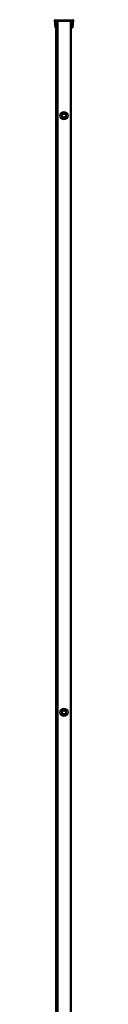
# Model space of a CAD drawing. Units: inches. Extents: x 258 to 3720, y 253 to 6068.
# Drawn here: x 3700 to 3720, y 2900 to 3945 of the extents above; entities that cross this region are included whole.
import ezdxf

# ---------------------------------------------------------------- set-up
doc = ezdxf.new("R2010")
doc.units = ezdxf.units.IN
doc.header["$MEASUREMENT"] = 0

msp = doc.modelspace()

# ---------------------------------------------------------------- linework, layer by layer
at = {"color": 7, "linetype": 'Continuous', "lineweight": 25}
for p, q in [((3700.5, 3936.7), (3700, 3944.7)), ((3700.5, 3945.2), (3700.5, 3944.7)), ((3700.5, 3945.2), (3719.4, 3945.2)), ((3700.5, 3944.7), (3701, 3936.7)), ((3719.4, 3944.7), (3700.5, 3944.7)), ((3718.4, 3943.4), (3701.4, 3943.4)), ((3701.4, 3936.7), (3701.4, 3943.4)), ((3702.1, 3943.4), (3702.1, 1843.4)), ((3703.1, 3943.4), (3703.1, 1843.4)), ((3703.4, 3943.4), (3703.4, 1843.4)), ((3716.4, 3943.4), (3716.4, 1843.4)), ((3716.6, 3943.4), (3716.6, 1843.4)), ((3717.6, 3943.4), (3717.6, 1843.4)), ((3718.4, 3936.7), (3718.4, 3943.4)), ((3718.9, 3936.7), (3719.4, 3944.7)), ((3719.4, 3944.7), (3719.4, 3945.2)), ((3719.9, 3944.7), (3719.4, 3936.7)), ((3701, 3936.7), (3700.5, 3936.7)), ((3701, 3936.7), (3701.4, 3936.7)), ((3701.1, 3928.4), (3701.1, 3936.7)), ((3701.2, 1843.4), (3701.2, 3936.7)), ((3718.4, 3936.7), (3718.9, 3936.7)), ((3719.4, 3936.7), (3718.9, 3936.7)), ((3706.8, 3846.3), (3705.9, 3844.9)), ((3707.2, 3846.1), (3706.3, 3844.6)), ((3706.8, 3846.3), (3707.2, 3846.1)), ((3707.2, 3846.1), (3707.8, 3845.7)), ((3710.6, 3845.1), (3711.3, 3846.1)), ((3711.3, 3846.1), (3710.8, 3845.5)), ((3711.3, 3846.1), (3711.3, 3846.1)), ((3711.3, 3846.1), (3711.3, 3846.1)), ((3705.9, 3844.9), (3706.3, 3844.6)), ((3706.3, 3844.6), (3706.9, 3844.2)), ((3707.8, 3840.9), (3708.5, 3841.9)), ((3708.2, 3841.5), (3707.8, 3840.9)), ((3707.8, 3840.9), (3707.8, 3840.9)), ((3707.8, 3840.9), (3707.8, 3840.9)), ((3708.1, 3841.6), (3707.9, 3841.3)), ((3708, 3841.4), (3708.4, 3842)), ((3708.1, 3841.6), (3708, 3841.2)), ((3708, 3841.4), (3708.1, 3841.6)), ((3708.2, 3841.5), (3708, 3841.2)), ((3708.2, 3841.5), (3708, 3841.2)), ((3708.1, 3841.5), (3708.1, 3841.6)), ((3708.1, 3841.4), (3708.2, 3841.5)), ((3708.1, 3841.4), (3708.2, 3841.5)), ((3708.1, 3841.4), (3708.2, 3841.5)), ((3708.5, 3840.5), (3709.1, 3841.4)), ((3708.5, 3840.5), (3708.9, 3841)), ((3708.5, 3840.5), (3708.5, 3840.5)), ((3708.5, 3840.5), (3708.5, 3840.5)), ((3708.7, 3840.7), (3709, 3841)), ((3708.8, 3840.7), (3709, 3841)), ((3708.8, 3840.7), (3709, 3841)), ((3708.8, 3840.7), (3709, 3841)), ((3708.9, 3841), (3708.8, 3840.9)), ((3709, 3841), (3708.9, 3840.9)), ((3709, 3841), (3708.9, 3840.9)), ((3709, 3841), (3708.9, 3840.9)), ((3709, 3841), (3709, 3840.9)), ((3711, 3845.9), (3710.7, 3845.6)), ((3710.7, 3845.6), (3710.8, 3845.6)), ((3711, 3845.9), (3710.8, 3845.6)), ((3711, 3845.9), (3710.8, 3845.6)), ((3711, 3845.9), (3710.8, 3845.6)), ((3710.8, 3845.6), (3710.9, 3845.7)), ((3710.8, 3845.6), (3710.9, 3845.7)), ((3710.8, 3845.6), (3710.9, 3845.7)), ((3710.8, 3845.5), (3710.9, 3845.7)), ((3711.3, 3844.7), (3711.9, 3845.7)), ((3711.8, 3845.2), (3711.4, 3844.6)), ((3711.6, 3845.1), (3711.9, 3845.7)), ((3711.6, 3845.1), (3711.8, 3845.4)), ((3711.6, 3845), (3711.8, 3845.4)), ((3711.6, 3845), (3711.8, 3845.3)), ((3711.6, 3845), (3711.8, 3845.3)), ((3711.7, 3845.2), (3711.6, 3845.1)), ((3711.7, 3845.2), (3711.6, 3845.1)), ((3711.7, 3845.2), (3711.6, 3845)), ((3711.7, 3845.2), (3711.6, 3845)), ((3711.7, 3845), (3711.6, 3845)), ((3711.9, 3845.7), (3711.9, 3845.7)), ((3711.9, 3845.7), (3711.9, 3845.7)), ((3712.6, 3840.5), (3712, 3840.9)), ((3713.5, 3841.9), (3712.6, 3840.5)), ((3713, 3840.3), (3712.6, 3840.5)), ((3713.5, 3841.9), (3712.9, 3842.3)), ((3713.9, 3841.7), (3713, 3840.3)), ((3713.9, 3841.7), (3713.5, 3841.9)), ((3706.8, 3213), (3705.9, 3211.6)), ((3705.9, 3211.6), (3706.3, 3211.3)), ((3707.2, 3212.8), (3706.3, 3211.3)), ((3706.3, 3211.3), (3706.9, 3210.9)), ((3706.8, 3213), (3707.2, 3212.8)), ((3707.2, 3212.8), (3707.8, 3212.4)), ((3707.8, 3207.6), (3708.5, 3208.6)), ((3708, 3208.1), (3708.4, 3208.7)), ((3710.6, 3211.8), (3711.3, 3212.8)), ((3711, 3212.6), (3710.7, 3212.3)), ((3710.7, 3212.3), (3710.8, 3212.3)), ((3711.3, 3212.8), (3710.8, 3212.2)), ((3711, 3212.6), (3710.8, 3212.3)), ((3711, 3212.6), (3710.8, 3212.3)), ((3711, 3212.6), (3710.8, 3212.3)), ((3710.8, 3212.3), (3710.9, 3212.4)), ((3710.8, 3212.3), (3710.9, 3212.4)), ((3710.8, 3212.3), (3710.9, 3212.4)), ((3710.8, 3212.2), (3710.9, 3212.4)), ((3711.3, 3212.8), (3711.3, 3212.8)), ((3711.3, 3212.8), (3711.3, 3212.8)), ((3711.3, 3211.4), (3711.9, 3212.4)), ((3711.8, 3211.9), (3711.4, 3211.3)), ((3711.6, 3211.8), (3711.9, 3212.4)), ((3711.6, 3211.8), (3711.8, 3212.1)), ((3711.6, 3211.7), (3711.8, 3212.1)), ((3711.6, 3211.7), (3711.8, 3212)), ((3711.6, 3211.7), (3711.8, 3212)), ((3711.7, 3211.9), (3711.6, 3211.8)), ((3711.7, 3211.9), (3711.6, 3211.8)), ((3711.7, 3211.9), (3711.6, 3211.7)), ((3711.7, 3211.9), (3711.6, 3211.7)), ((3711.7, 3211.7), (3711.6, 3211.7)), ((3711.9, 3212.4), (3711.9, 3212.4)), ((3711.9, 3212.4), (3711.9, 3212.4)), ((3713.5, 3208.6), (3712.6, 3207.2)), ((3713.5, 3208.6), (3712.9, 3209)), ((3713.9, 3208.4), (3713.5, 3208.6)), ((3708.2, 3208.2), (3707.8, 3207.6)), ((3707.8, 3207.6), (3707.8, 3207.6)), ((3707.8, 3207.6), (3707.8, 3207.6)), ((3708.1, 3208.3), (3707.9, 3208)), ((3708.1, 3208.3), (3708, 3207.9)), ((3708, 3208.1), (3708.1, 3208.3)), ((3708.2, 3208.2), (3708, 3207.9)), ((3708.2, 3208.2), (3708, 3207.9)), ((3708.1, 3208.2), (3708.1, 3208.3)), ((3708.1, 3208.1), (3708.2, 3208.2)), ((3708.1, 3208.1), (3708.2, 3208.2)), ((3708.1, 3208.1), (3708.2, 3208.2)), ((3708.5, 3207.2), (3709.1, 3208.1)), ((3708.5, 3207.2), (3708.9, 3207.7)), ((3708.5, 3207.2), (3708.5, 3207.2)), ((3708.5, 3207.2), (3708.5, 3207.2)), ((3708.7, 3207.4), (3709, 3207.7)), ((3708.8, 3207.4), (3709, 3207.7)), ((3708.8, 3207.4), (3709, 3207.7)), ((3708.8, 3207.4), (3709, 3207.7)), ((3708.9, 3207.7), (3708.8, 3207.6)), ((3709, 3207.7), (3708.9, 3207.6)), ((3709, 3207.7), (3708.9, 3207.6)), ((3709, 3207.7), (3708.9, 3207.6)), ((3709, 3207.7), (3709, 3207.6)), ((3712.6, 3207.2), (3712, 3207.6)), ((3713, 3207), (3712.6, 3207.2)), ((3713.9, 3208.4), (3713, 3207))]:
    msp.add_line(p, q, dxfattribs=at)
at = {"color": 8, "linetype": 'Continuous', "lineweight": 25}
msp.add_line((3701.4, 1843.4), (3701.4, 3936.7), dxfattribs=at)
at = {"color": 7, "linetype": 'Continuous', "lineweight": 25, "flags": 128}
for points in [[(3700, 3944.7), (3700, 3944.7), (3700, 3944.7), (3700.1, 3944.7), (3700.1, 3944.7), (3700.2, 3944.7), (3700.3, 3944.7), (3700.4, 3944.7), (3700.5, 3944.7)], [(3719.4, 3944.7), (3719.5, 3944.7), (3719.5, 3944.7), (3719.6, 3944.7), (3719.7, 3944.7), (3719.8, 3944.7), (3719.8, 3944.7), (3719.8, 3944.7), (3719.9, 3944.7)]]:
    msp.add_lwpolyline(points, dxfattribs=at)
at = {"color": 7, "linetype": 'Continuous', "lineweight": 25}
for centre, radius in [((3709.9, 3843.3), 4.45), ((3709.9, 3843.3), 2), ((3709.9, 3843.3), 1.87), ((3709.9, 3843.3), 1.74), ((3709.9, 3843.3), 1.67), ((3709.9, 3210), 4.45), ((3709.9, 3210), 2), ((3709.9, 3210), 1.87), ((3709.9, 3210), 1.74), ((3709.9, 3210), 1.67)]:
    msp.add_circle(centre, radius, dxfattribs=at)
for centre, radius, start, end in [((3700.5, 3944.7), 0.5, 90, 183.5), ((3719.4, 3944.7), 0.5, 356.5, 90), ((3709.9, 3843.3), 3.14, 64.1794, 229.5053), ((3709.9, 3843.3), 3.15, 64.1527, 229.532), ((3709.9, 3843.3), 2.82, 67.4377, 226.213), ((3709.9, 3843.3), 2.81, 67.456, 226.2288), ((3709.9, 3843.3), 2.71, 68.5006, 225.1512), ((3709.9, 3843.3), 3.15, 49.547, 64.1377), ((3709.9, 3843.3), 2.68, 68.6382, 225.0465), ((3709.9, 3843.3), 3.15, 229.547, 244.1377), ((3709.9, 3843.3), 3.14, 244.1794, 49.5053), ((3709.9, 3843.3), 3.15, 244.1527, 49.532), ((3709.9, 3843.3), 2.81, 247.456, 46.2288), ((3709.9, 3843.3), 2.82, 247.4294, 326.8424), ((3709.9, 3843.3), 2.68, 248.6382, 45.0465), ((3709.9, 3843.3), 2.71, 248.4871, 326.8424), ((3709.9, 3843.3), 2.82, 326.8424, 46.2291), ((3709.9, 3843.3), 2.71, 326.8424, 45.163), ((3709.9, 3210), 3.14, 64.1794, 229.5053), ((3709.9, 3210), 3.15, 64.1527, 229.532), ((3709.9, 3210), 2.82, 67.4377, 226.213), ((3709.9, 3210), 2.81, 67.456, 226.2288), ((3709.9, 3210), 2.71, 68.5006, 225.1512), ((3709.9, 3210), 2.68, 68.6382, 225.0465), ((3709.9, 3210), 3.14, 244.1794, 49.5053), ((3709.9, 3210), 3.15, 244.1527, 49.532), ((3709.9, 3210), 2.81, 247.456, 46.2288), ((3709.9, 3210), 2.68, 248.6382, 45.0465), ((3709.9, 3210), 2.71, 248.4871, 326.8424), ((3709.9, 3210), 3.15, 49.547, 64.1377), ((3709.9, 3210), 2.82, 326.8424, 46.2291), ((3709.9, 3210), 2.71, 326.8424, 45.163), ((3709.9, 3210), 3.15, 229.547, 244.1377), ((3709.9, 3210), 2.82, 247.4294, 326.8424)]:
    msp.add_arc(centre, radius, start, end, dxfattribs=at)
for points, knots in [([(3707.9, 3841.3), (3707.9, 3841.3), (3707.9, 3841.3), (3707.9, 3841.3), (3708, 3841.3), (3708, 3841.4), (3708, 3841.4), (3708, 3841.4), (3708, 3841.4)], [0, 0, 0, 0, 0.190774, 0.381918, 0.573274, 0.767046, 0.964504, 1, 1, 1, 1]), ([(3708, 3841.4), (3708, 3841.4), (3708, 3841.4), (3708, 3841.4), (3708, 3841.4), (3708, 3841.4), (3708, 3841.5), (3708.1, 3841.5), (3708.1, 3841.5), (3708.1, 3841.5)], [0, 0, 0, 0, 0.157659, 0.315706, 0.472596, 0.630073, 0.789618, 0.95246, 1, 1, 1, 1]), ([(3708, 3841.2), (3708, 3841.2), (3708, 3841.2), (3708, 3841.2), (3708, 3841.2), (3708.1, 3841.3), (3708.1, 3841.3), (3708.1, 3841.4), (3708.1, 3841.4)], [0, 0, 0, 0, 0.192201, 0.384471, 0.576925, 0.771025, 0.967641, 1, 1, 1, 1]), ([(3708, 3841.2), (3708, 3841.2), (3708, 3841.2), (3708, 3841.2), (3708, 3841.3), (3708, 3841.3), (3708.1, 3841.4), (3708.1, 3841.4), (3708.1, 3841.4)], [0, 0, 0, 0, 0.1918911, 0.3838235, 0.576135, 0.7702695, 0.9672125, 1, 1, 1, 1]), ([(3708, 3841.2), (3708, 3841.2), (3708, 3841.2), (3708, 3841.3), (3708, 3841.3), (3708, 3841.3), (3708.1, 3841.4), (3708.1, 3841.4), (3708.1, 3841.4)], [0, 0, 0, 0, 0.19134, 0.382706, 0.574641, 0.768903, 0.966003, 1, 1, 1, 1]), ([(3708.8, 3840.9), (3708.8, 3840.9), (3708.8, 3840.8), (3708.8, 3840.8), (3708.7, 3840.7), (3708.7, 3840.7), (3708.7, 3840.7), (3708.7, 3840.7)], [0, 0, 0, 0, 0.198377, 0.397381, 0.594682, 0.78932, 1, 1, 1, 1]), ([(3708.9, 3840.9), (3708.9, 3840.8), (3708.9, 3840.8), (3708.8, 3840.7), (3708.8, 3840.7), (3708.8, 3840.7), (3708.8, 3840.7), (3708.8, 3840.7)], [0, 0, 0, 0, 0.200225, 0.400695, 0.598932, 0.793171, 1, 1, 1, 1]), ([(3708.9, 3840.9), (3708.9, 3840.8), (3708.8, 3840.8), (3708.8, 3840.8), (3708.8, 3840.7), (3708.8, 3840.7), (3708.8, 3840.7), (3708.8, 3840.7)], [0, 0, 0, 0, 0.199898, 0.39965, 0.597688, 0.792322, 1, 1, 1, 1]), ([(3708.9, 3840.9), (3708.8, 3840.9), (3708.8, 3840.8), (3708.8, 3840.8), (3708.8, 3840.7), (3708.7, 3840.7), (3708.8, 3840.7), (3708.8, 3840.7)], [0, 0, 0, 0, 0.199225, 0.398557, 0.596365, 0.790802, 1, 1, 1, 1]), ([(3709.3, 3841.4), (3709.3, 3841.3), (3709.1, 3841.1), (3709, 3840.9), (3708.9, 3840.8)], [0, 0, 0, 0, 0.342189, 1, 1, 1, 1]), ([(3709, 3840.9), (3709, 3840.9), (3709, 3840.9), (3708.9, 3840.8), (3708.9, 3840.8), (3708.9, 3840.8), (3708.9, 3840.8), (3708.9, 3840.8), (3708.9, 3840.8), (3708.9, 3840.8)], [0, 0, 0, 0, 0.166309, 0.333001, 0.497127, 0.657545, 0.815424, 0.972463, 1, 1, 1, 1]), ([(3710.4, 3845.2), (3710.5, 3845.2), (3710.6, 3845.5), (3710.8, 3845.7), (3710.9, 3845.8)], [0, 0, 0, 0, 0.335665, 1, 1, 1, 1]), ([(3710.8, 3845.6), (3710.8, 3845.7), (3710.8, 3845.7), (3710.8, 3845.7), (3710.9, 3845.8), (3710.9, 3845.8), (3710.9, 3845.8), (3710.9, 3845.8), (3710.9, 3845.8), (3710.9, 3845.8)], [0, 0, 0, 0, 0.166592, 0.332993, 0.497299, 0.657694, 0.815547, 0.972467, 1, 1, 1, 1]), ([(3710.9, 3845.7), (3710.9, 3845.7), (3710.9, 3845.8), (3710.9, 3845.8), (3711, 3845.9), (3711, 3845.9), (3711, 3845.9), (3711, 3845.9)], [0, 0, 0, 0, 0.200216, 0.400676, 0.598904, 0.793188, 1, 1, 1, 1]), ([(3710.9, 3845.7), (3710.9, 3845.7), (3710.9, 3845.8), (3711, 3845.8), (3711, 3845.9), (3711, 3845.9), (3711, 3845.9), (3711, 3845.9)], [0, 0, 0, 0, 0.199783, 0.399563, 0.597628, 0.792289, 1, 1, 1, 1]), ([(3710.9, 3845.7), (3710.9, 3845.7), (3710.9, 3845.8), (3711, 3845.8), (3711, 3845.8), (3711, 3845.9), (3711, 3845.9), (3711, 3845.9)], [0, 0, 0, 0, 0.1991483, 0.3985451, 0.5961737, 0.7907293, 1, 1, 1, 1]), ([(3710.9, 3845.7), (3710.9, 3845.7), (3711, 3845.7), (3711, 3845.8), (3711, 3845.8), (3711, 3845.9), (3711, 3845.9), (3711, 3845.9)], [0, 0, 0, 0, 0.198831, 0.397321, 0.594807, 0.789386, 1, 1, 1, 1]), ([(3711.8, 3845.4), (3711.8, 3845.4), (3711.8, 3845.4), (3711.8, 3845.4), (3711.7, 3845.3), (3711.7, 3845.3), (3711.7, 3845.2), (3711.7, 3845.2), (3711.7, 3845.2)], [0, 0, 0, 0, 0.192208, 0.384449, 0.577255, 0.771373, 0.967638, 1, 1, 1, 1]), ([(3711.8, 3845.4), (3711.8, 3845.4), (3711.8, 3845.4), (3711.8, 3845.3), (3711.8, 3845.3), (3711.7, 3845.3), (3711.7, 3845.2), (3711.7, 3845.2), (3711.7, 3845.2)], [0, 0, 0, 0, 0.191826, 0.383704, 0.576114, 0.770194, 0.967222, 1, 1, 1, 1]), ([(3711.8, 3845.3), (3711.8, 3845.3), (3711.8, 3845.3), (3711.8, 3845.3), (3711.8, 3845.3), (3711.7, 3845.2), (3711.7, 3845.2), (3711.7, 3845.2), (3711.7, 3845.2)], [0, 0, 0, 0, 0.191363, 0.382934, 0.574893, 0.768731, 0.965855, 1, 1, 1, 1]), ([(3711.8, 3845.3), (3711.8, 3845.3), (3711.8, 3845.3), (3711.8, 3845.3), (3711.8, 3845.3), (3711.8, 3845.2), (3711.7, 3845.2), (3711.7, 3845.2), (3711.7, 3845.2)], [0, 0, 0, 0, 0.190841, 0.382052, 0.573475, 0.767193, 0.964492, 1, 1, 1, 1]), ([(3711.8, 3845.2), (3711.8, 3845.2), (3711.8, 3845.2), (3711.8, 3845.2), (3711.8, 3845.2), (3711.8, 3845.2), (3711.7, 3845.1), (3711.7, 3845.1), (3711.7, 3845), (3711.7, 3845)], [0, 0, 0, 0, 0.157763, 0.315809, 0.4728, 0.630084, 0.789627, 0.952771, 1, 1, 1, 1]), ([(3710.4, 3211.9), (3710.5, 3211.9), (3710.6, 3212.2), (3710.8, 3212.4), (3710.9, 3212.5)], [0, 0, 0, 0, 0.335668, 1, 1, 1, 1]), ([(3710.8, 3212.3), (3710.8, 3212.4), (3710.8, 3212.4), (3710.8, 3212.4), (3710.9, 3212.5), (3710.9, 3212.5), (3710.9, 3212.5), (3710.9, 3212.5), (3710.9, 3212.5), (3710.9, 3212.5)], [0, 0, 0, 0, 0.166587, 0.332983, 0.497283, 0.657697, 0.815541, 0.972439, 1, 1, 1, 1]), ([(3710.9, 3212.4), (3710.9, 3212.4), (3710.9, 3212.5), (3710.9, 3212.5), (3711, 3212.6), (3711, 3212.6), (3711, 3212.6), (3711, 3212.6)], [0, 0, 0, 0, 0.200216, 0.400675, 0.598903, 0.793187, 1, 1, 1, 1]), ([(3710.9, 3212.4), (3710.9, 3212.4), (3710.9, 3212.5), (3711, 3212.5), (3711, 3212.6), (3711, 3212.6), (3711, 3212.6), (3711, 3212.6)], [0, 0, 0, 0, 0.1998404, 0.3996068, 0.5976582, 0.7923056, 1, 1, 1, 1]), ([(3710.9, 3212.4), (3710.9, 3212.4), (3710.9, 3212.5), (3711, 3212.5), (3711, 3212.5), (3711, 3212.6), (3711, 3212.6), (3711, 3212.6)], [0, 0, 0, 0, 0.199211, 0.398599, 0.596219, 0.790738, 1, 1, 1, 1]), ([(3710.9, 3212.4), (3710.9, 3212.4), (3711, 3212.4), (3711, 3212.5), (3711, 3212.5), (3711, 3212.6), (3711, 3212.6), (3711, 3212.6)], [0, 0, 0, 0, 0.198769, 0.397269, 0.594813, 0.789374, 1, 1, 1, 1]), ([(3711.8, 3212.1), (3711.8, 3212.1), (3711.8, 3212.1), (3711.8, 3212.1), (3711.7, 3212), (3711.7, 3212), (3711.7, 3211.9), (3711.7, 3211.9), (3711.7, 3211.9)], [0, 0, 0, 0, 0.192206, 0.384445, 0.57725, 0.771305, 0.967638, 1, 1, 1, 1]), ([(3711.8, 3212.1), (3711.8, 3212.1), (3711.8, 3212.1), (3711.8, 3212), (3711.8, 3212), (3711.7, 3212), (3711.7, 3211.9), (3711.7, 3211.9), (3711.7, 3211.9)], [0, 0, 0, 0, 0.191821, 0.383719, 0.576124, 0.770199, 0.967223, 1, 1, 1, 1]), ([(3711.8, 3212), (3711.8, 3212), (3711.8, 3212), (3711.8, 3212), (3711.8, 3212), (3711.7, 3211.9), (3711.7, 3211.9), (3711.7, 3211.9), (3711.7, 3211.9)], [0, 0, 0, 0, 0.1913631, 0.382935, 0.5748938, 0.7687325, 0.9659269, 1, 1, 1, 1]), ([(3711.8, 3212), (3711.8, 3212), (3711.8, 3212), (3711.8, 3212), (3711.8, 3212), (3711.8, 3211.9), (3711.7, 3211.9), (3711.7, 3211.9), (3711.7, 3211.9)], [0, 0, 0, 0, 0.190853, 0.382076, 0.573466, 0.767319, 0.96449, 1, 1, 1, 1]), ([(3711.8, 3211.9), (3711.8, 3211.9), (3711.8, 3211.9), (3711.8, 3211.9), (3711.8, 3211.9), (3711.8, 3211.9), (3711.7, 3211.8), (3711.7, 3211.8), (3711.7, 3211.7), (3711.7, 3211.7)], [0, 0, 0, 0, 0.157766, 0.315816, 0.472829, 0.630079, 0.789626, 0.952829, 1, 1, 1, 1]), ([(3707.9, 3208), (3707.9, 3208), (3707.9, 3208), (3707.9, 3208), (3708, 3208), (3708, 3208.1), (3708, 3208.1), (3708, 3208.1), (3708, 3208.1)], [0, 0, 0, 0, 0.190783, 0.381935, 0.573255, 0.767036, 0.964503, 1, 1, 1, 1]), ([(3708, 3208.1), (3708, 3208.1), (3708, 3208.1), (3708, 3208.1), (3708, 3208.1), (3708, 3208.1), (3708, 3208.2), (3708.1, 3208.2), (3708.1, 3208.2), (3708.1, 3208.2)], [0, 0, 0, 0, 0.157662, 0.315712, 0.472624, 0.630068, 0.789616, 0.952518, 1, 1, 1, 1]), ([(3708, 3207.9), (3708, 3207.9), (3708, 3207.9), (3708, 3207.9), (3708, 3207.9), (3708.1, 3208), (3708.1, 3208), (3708.1, 3208.1), (3708.1, 3208.1)], [0, 0, 0, 0, 0.192188, 0.384397, 0.576884, 0.77097, 0.967643, 1, 1, 1, 1]), ([(3708, 3207.9), (3708, 3207.9), (3708, 3207.9), (3708, 3207.9), (3708, 3208), (3708, 3208), (3708.1, 3208.1), (3708.1, 3208.1), (3708.1, 3208.1)], [0, 0, 0, 0, 0.191877, 0.383819, 0.576026, 0.770146, 0.967215, 1, 1, 1, 1]), ([(3708, 3207.9), (3708, 3207.9), (3708, 3207.9), (3708, 3208), (3708, 3208), (3708, 3208), (3708.1, 3208.1), (3708.1, 3208.1), (3708.1, 3208.1)], [0, 0, 0, 0, 0.191326, 0.382727, 0.574649, 0.768775, 0.965861, 1, 1, 1, 1]), ([(3708.8, 3207.6), (3708.8, 3207.6), (3708.8, 3207.5), (3708.8, 3207.5), (3708.7, 3207.4), (3708.7, 3207.4), (3708.7, 3207.4), (3708.7, 3207.4)], [0, 0, 0, 0, 0.198455, 0.397339, 0.594694, 0.78931, 1, 1, 1, 1]), ([(3708.9, 3207.6), (3708.9, 3207.5), (3708.9, 3207.5), (3708.8, 3207.4), (3708.8, 3207.4), (3708.8, 3207.4), (3708.8, 3207.4), (3708.8, 3207.4)], [0, 0, 0, 0, 0.2001539, 0.4006228, 0.5989074, 0.7931734, 1, 1, 1, 1]), ([(3708.9, 3207.6), (3708.9, 3207.5), (3708.8, 3207.5), (3708.8, 3207.5), (3708.8, 3207.4), (3708.8, 3207.4), (3708.8, 3207.4), (3708.8, 3207.4)], [0, 0, 0, 0, 0.199779, 0.399556, 0.597665, 0.792295, 1, 1, 1, 1]), ([(3708.9, 3207.6), (3708.8, 3207.6), (3708.8, 3207.5), (3708.8, 3207.5), (3708.8, 3207.4), (3708.7, 3207.4), (3708.8, 3207.4), (3708.8, 3207.4)], [0, 0, 0, 0, 0.199158, 0.398493, 0.596305, 0.7908, 1, 1, 1, 1]), ([(3709.3, 3208.1), (3709.3, 3208), (3709.1, 3207.8), (3709, 3207.6), (3708.9, 3207.5)], [0, 0, 0, 0, 0.3421981, 1, 1, 1, 1]), ([(3709, 3207.6), (3709, 3207.6), (3709, 3207.6), (3708.9, 3207.5), (3708.9, 3207.5), (3708.9, 3207.5), (3708.9, 3207.5), (3708.9, 3207.5), (3708.9, 3207.5), (3708.9, 3207.5)], [0, 0, 0, 0, 0.166304, 0.332991, 0.497112, 0.657547, 0.815419, 0.972436, 1, 1, 1, 1])]:
    msp.add_open_spline(points, degree=3, knots=knots, dxfattribs=at)

doc.saveas('drawing.dxf')
